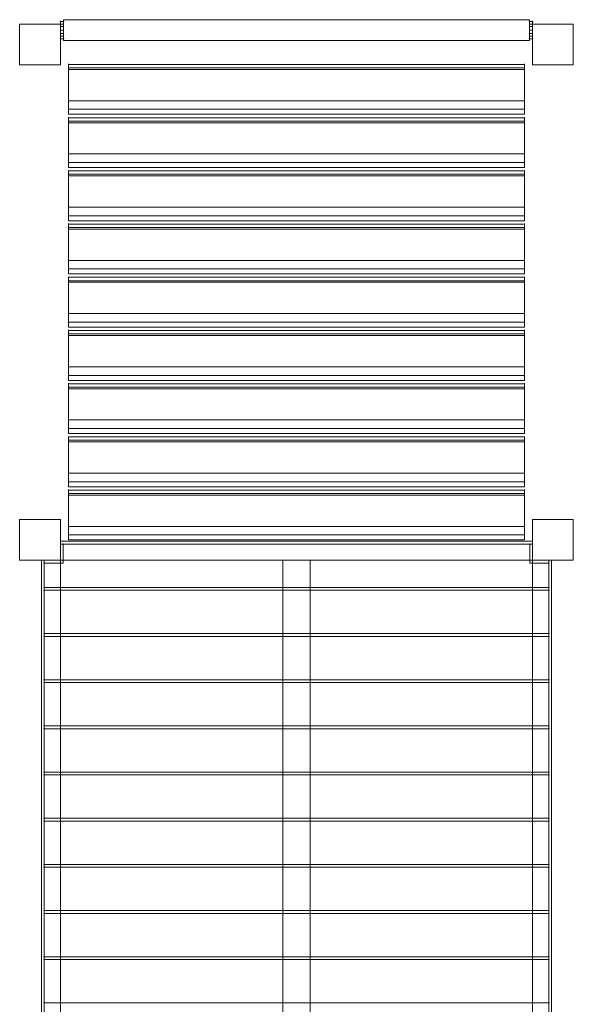
# Model space of a CAD drawing. Units: millimetres. Extents: x 3535 to 4555, y -91 to 3715.
# Drawn here: x 3535 to 4555, y 1902 to 3715 of the extents above; entities that cross this region are included whole.
import ezdxf

# ---------------------------------------------------------------- set-up
doc = ezdxf.new("R2010")
doc.units = ezdxf.units.MM
doc.header["$MEASUREMENT"] = 0
for name, color, linetype, lineweight in [('Level 25', 7, 'Continuous', 0), ('Level 26', 7, 'Continuous', 0), ('Level 27', 7, 'Continuous', 0)]:
    doc.layers.add(name, color=color, linetype=linetype, lineweight=lineweight)

# ---------------------------------------------------------------- blocks, each defined once
blk = doc.blocks.new('From Surface_4')
at = {"layer": 'Level 27', "color": 40, "linetype": 'Continuous', "lineweight": 13}
for p, q in [((3580, 2719.2), (3575, 2719.2)), ((3575, 1849.2), (3575, 2719.2)), ((3580, 1849.2), (3580, 2719.2)), ((3580, 1849.2), (3575, 1849.2))]:
    blk.add_line(p, q, dxfattribs=at)
blk = doc.blocks.new('From Surface_6')
at = {"layer": 'Level 27', "color": 40, "linetype": 'Continuous', "lineweight": 13}
for p, q in [((4510, 2719.2), (4515, 2719.2)), ((4510, 2719.2), (4510, 1849.2)), ((4515, 2719.2), (4515, 1849.2)), ((4510, 1849.2), (4515, 1849.2))]:
    blk.add_line(p, q, dxfattribs=at)
blk = doc.blocks.new('From Surface_7')
at = {"layer": 'Level 27', "color": 40, "linetype": 'Continuous', "lineweight": 13}
for p, q in [((3610, 2749.2), (3610, 2754.2)), ((3610, 2754.2), (4480, 2754.2)), ((3610, 2749.2), (4480, 2749.2)), ((4480, 2749.2), (4480, 2754.2))]:
    blk.add_line(p, q, dxfattribs=at)
blk = doc.blocks.new('Smart Solid_11')
at = {"layer": 'Level 26', "color": 25, "linetype": 'Continuous', "lineweight": 13}
for p, q in [((465, 40), (-465, 40)), ((465, 40), (-465, 40)), ((-465, -40), (-465, 40)), ((-465, 40), (-465, -40)), ((465, -40), (465, 40)), ((465, 40), (465, -40)), ((465, -40), (-465, -40)), ((465, -40), (-465, -40))]:
    blk.add_line(p, q, dxfattribs=at)
for p in [(-465, 40), (465, 40), (-465, -40), (465, -40)]:
    blk.add_point(p, dxfattribs=at)
blk = doc.blocks.new('Smart Solid_12')
at = {"layer": 'Level 26', "color": 25, "linetype": 'Continuous', "lineweight": 13}
for p, q in [((465, 40), (-465, 40)), ((465, 40), (-465, 40)), ((-465, -40), (-465, 40)), ((-465, 40), (-465, -40)), ((465, -40), (465, 40)), ((465, 40), (465, -40)), ((465, -40), (-465, -40)), ((465, -40), (-465, -40))]:
    blk.add_line(p, q, dxfattribs=at)
for p in [(-465, 40), (465, 40), (-465, -40), (465, -40)]:
    blk.add_point(p, dxfattribs=at)
blk = doc.blocks.new('Smart Solid_13')
at = {"layer": 'Level 26', "color": 25, "linetype": 'Continuous', "lineweight": 13}
for p, q in [((465, 40), (-465, 40)), ((465, 40), (-465, 40)), ((-465, -40), (-465, 40)), ((-465, 40), (-465, -40)), ((465, -40), (465, 40)), ((465, 40), (465, -40)), ((465, -40), (-465, -40)), ((465, -40), (-465, -40))]:
    blk.add_line(p, q, dxfattribs=at)
for p in [(-465, 40), (465, 40), (-465, -40), (465, -40)]:
    blk.add_point(p, dxfattribs=at)
blk = doc.blocks.new('Smart Solid_14')
at = {"layer": 'Level 26', "color": 25, "linetype": 'Continuous', "lineweight": 13}
for p, q in [((465, 40), (-465, 40)), ((465, 40), (-465, 40)), ((-465, -40), (-465, 40)), ((-465, 40), (-465, -40)), ((465, -40), (465, 40)), ((465, 40), (465, -40)), ((465, -40), (-465, -40)), ((465, -40), (-465, -40))]:
    blk.add_line(p, q, dxfattribs=at)
for p in [(-465, 40), (465, 40), (-465, -40), (465, -40)]:
    blk.add_point(p, dxfattribs=at)
blk = doc.blocks.new('Smart Solid_15')
at = {"layer": 'Level 26', "color": 25, "linetype": 'Continuous', "lineweight": 13}
for p, q in [((465, 40), (-465, 40)), ((465, 40), (-465, 40)), ((-465, -40), (-465, 40)), ((-465, 40), (-465, -40)), ((465, -40), (465, 40)), ((465, 40), (465, -40)), ((465, -40), (-465, -40)), ((465, -40), (-465, -40))]:
    blk.add_line(p, q, dxfattribs=at)
for p in [(-465, 40), (465, 40), (-465, -40), (465, -40)]:
    blk.add_point(p, dxfattribs=at)
blk = doc.blocks.new('Smart Solid_16')
at = {"layer": 'Level 26', "color": 25, "linetype": 'Continuous', "lineweight": 13}
for p, q in [((465, 40), (-465, 40)), ((465, 40), (-465, 40)), ((-465, -40), (-465, 40)), ((-465, 40), (-465, -40)), ((465, -40), (465, 40)), ((465, 40), (465, -40)), ((465, -40), (-465, -40)), ((465, -40), (-465, -40))]:
    blk.add_line(p, q, dxfattribs=at)
for p in [(-465, 40), (465, 40), (-465, -40), (465, -40)]:
    blk.add_point(p, dxfattribs=at)
blk = doc.blocks.new('Smart Solid_17')
at = {"layer": 'Level 26', "color": 25, "linetype": 'Continuous', "lineweight": 13}
for p, q in [((465, 40), (-465, 40)), ((465, 40), (-465, 40)), ((-465, -40), (-465, 40)), ((-465, 40), (-465, -40)), ((465, -40), (465, 40)), ((465, 40), (465, -40)), ((465, -40), (-465, -40)), ((465, -40), (-465, -40))]:
    blk.add_line(p, q, dxfattribs=at)
for p in [(-465, 40), (465, 40), (-465, -40), (465, -40)]:
    blk.add_point(p, dxfattribs=at)
blk = doc.blocks.new('Smart Solid_18')
at = {"layer": 'Level 26', "color": 25, "linetype": 'Continuous', "lineweight": 13}
for p, q in [((465, 40), (-465, 40)), ((465, 40), (-465, 40)), ((-465, -40), (-465, 40)), ((-465, 40), (-465, -40)), ((465, -40), (465, 40)), ((465, 40), (465, -40)), ((465, -40), (-465, -40)), ((465, -40), (-465, -40))]:
    blk.add_line(p, q, dxfattribs=at)
for p in [(-465, 40), (465, 40), (-465, -40), (465, -40)]:
    blk.add_point(p, dxfattribs=at)
blk = doc.blocks.new('Smart Solid_19')
at = {"layer": 'Level 26', "color": 25, "linetype": 'Continuous', "lineweight": 13}
for p, q in [((465, 40), (-465, 40)), ((465, 40), (-465, 40)), ((-465, -40), (-465, 40)), ((-465, 40), (-465, -40)), ((465, -40), (465, 40)), ((465, 40), (465, -40)), ((465, -40), (-465, -40)), ((465, -40), (-465, -40))]:
    blk.add_line(p, q, dxfattribs=at)
for p in [(-465, 40), (465, 40), (-465, -40), (465, -40)]:
    blk.add_point(p, dxfattribs=at)
blk = doc.blocks.new('Smart Solid_21')
at = {"layer": 'Level 26', "color": 25, "linetype": 'Continuous', "lineweight": 13}
for p, q in [((430, 40), (-430, 40)), ((430, 40), (-430, 40)), ((-430, 5), (-430, 40)), ((-430, 40), (-430, 5)), ((430, 40), (430, 5)), ((430, 5), (430, 40)), ((-465, -40), (-465, 5)), ((-465, 5), (-465, -40)), ((-465, 5), (-430, 5)), ((-430, 5), (-465, 5)), ((430, 5), (465, 5)), ((465, 5), (430, 5)), ((465, -40), (465, 5)), ((465, 5), (465, -40)), ((465, -40), (-465, -40)), ((465, -40), (-465, -40))]:
    blk.add_line(p, q, dxfattribs=at)
for p in [(-430, 40), (430, 40), (-465, 5), (-430, 5), (430, 5), (465, 5), (-465, -40), (465, -40)]:
    blk.add_point(p, dxfattribs=at)
blk = doc.blocks.new('From Surface_26')
at = {"layer": 'Level 26', "color": 25, "linetype": 'Continuous', "lineweight": 0}
for p, q in [((3625, 3625.9), (3625, 3633.1)), ((4465, 3632.1), (3625, 3632.1)), ((4465, 3625.9), (3625, 3625.9)), ((4465, 3625.9), (4465, 3633.1))]:
    blk.add_line(p, q, dxfattribs=at)
blk = doc.blocks.new('From Surface_27')
at = {"layer": 'Level 26', "color": 25, "linetype": 'Continuous', "lineweight": 0}
for p, q in [((3625, 3565.4), (3625, 3549.6)), ((4465, 3565.4), (3625, 3565.4)), ((4465, 3565.4), (4465, 3549.6)), ((4465, 3549.6), (3625, 3549.6))]:
    blk.add_line(p, q, dxfattribs=at)
blk = doc.blocks.new('From Surface_28')
at = {"layer": 'Level 26', "color": 25, "linetype": 'Continuous', "lineweight": 0}
for p, q in [((3625, 3527.9), (3625, 3535.2)), ((4465, 3534.2), (3625, 3534.2)), ((4465, 3527.9), (3625, 3527.9)), ((4465, 3527.9), (4465, 3535.2))]:
    blk.add_line(p, q, dxfattribs=at)
blk = doc.blocks.new('From Surface_29')
at = {"layer": 'Level 26', "color": 25, "linetype": 'Continuous', "lineweight": 0}
for p, q in [((3625, 3467.4), (3625, 3451.6)), ((4465, 3467.4), (3625, 3467.4)), ((4465, 3467.4), (4465, 3451.6)), ((4465, 3451.6), (3625, 3451.6))]:
    blk.add_line(p, q, dxfattribs=at)
blk = doc.blocks.new('From Surface_30')
at = {"layer": 'Level 26', "color": 25, "linetype": 'Continuous', "lineweight": 0}
for p, q in [((3625, 3430), (3625, 3437.2)), ((4465, 3436.2), (3625, 3436.2)), ((4465, 3430), (3625, 3430)), ((4465, 3430), (4465, 3437.2))]:
    blk.add_line(p, q, dxfattribs=at)
blk = doc.blocks.new('From Surface_31')
at = {"layer": 'Level 26', "color": 25, "linetype": 'Continuous', "lineweight": 0}
for p, q in [((3625, 3369.5), (3625, 3353.7)), ((4465, 3369.5), (3625, 3369.5)), ((4465, 3369.5), (4465, 3353.7)), ((4465, 3353.7), (3625, 3353.7))]:
    blk.add_line(p, q, dxfattribs=at)
blk = doc.blocks.new('From Surface_32')
at = {"layer": 'Level 26', "color": 25, "linetype": 'Continuous', "lineweight": 0}
for p, q in [((3625, 3332), (3625, 3339.2)), ((4465, 3338.2), (3625, 3338.2)), ((4465, 3332), (4465, 3339.2)), ((4465, 3332), (3625, 3332))]:
    blk.add_line(p, q, dxfattribs=at)
blk = doc.blocks.new('From Surface_33')
at = {"layer": 'Level 26', "color": 25, "linetype": 'Continuous', "lineweight": 0}
for p, q in [((3625, 3271.5), (3625, 3255.7)), ((4465, 3271.5), (3625, 3271.5)), ((4465, 3271.5), (4465, 3255.7)), ((4465, 3255.7), (3625, 3255.7))]:
    blk.add_line(p, q, dxfattribs=at)
blk = doc.blocks.new('From Surface_34')
at = {"layer": 'Level 26', "color": 25, "linetype": 'Continuous', "lineweight": 0}
for p, q in [((3625, 3234.1), (3625, 3241.3)), ((4465, 3240.3), (3625, 3240.3)), ((4465, 3234.1), (3625, 3234.1)), ((4465, 3234.1), (4465, 3241.3))]:
    blk.add_line(p, q, dxfattribs=at)
blk = doc.blocks.new('From Surface_35')
at = {"layer": 'Level 26', "color": 25, "linetype": 'Continuous', "lineweight": 0}
for p, q in [((3625, 3173.5), (3625, 3157.7)), ((4465, 3173.5), (3625, 3173.5)), ((4465, 3173.5), (4465, 3157.7)), ((4465, 3157.7), (3625, 3157.7))]:
    blk.add_line(p, q, dxfattribs=at)
blk = doc.blocks.new('From Surface_36')
at = {"layer": 'Level 26', "color": 25, "linetype": 'Continuous', "lineweight": 0}
for p, q in [((3625, 3136.1), (3625, 3143.3)), ((4465, 3142.3), (3625, 3142.3)), ((4465, 3136.1), (4465, 3143.3)), ((4465, 3136.1), (3625, 3136.1))]:
    blk.add_line(p, q, dxfattribs=at)
blk = doc.blocks.new('From Surface_37')
at = {"layer": 'Level 26', "color": 25, "linetype": 'Continuous', "lineweight": 0}
for p, q in [((3625, 3075.6), (3625, 3059.8)), ((4465, 3075.6), (3625, 3075.6)), ((4465, 3075.6), (4465, 3059.8)), ((4465, 3059.8), (3625, 3059.8))]:
    blk.add_line(p, q, dxfattribs=at)
blk = doc.blocks.new('From Surface_38')
at = {"layer": 'Level 26', "color": 25, "linetype": 'Continuous', "lineweight": 0}
for p, q in [((3625, 3038.1), (3625, 3045.3)), ((4465, 3044.3), (3625, 3044.3)), ((4465, 3038.1), (3625, 3038.1)), ((4465, 3038.1), (4465, 3045.3))]:
    blk.add_line(p, q, dxfattribs=at)
blk = doc.blocks.new('From Surface_39')
at = {"layer": 'Level 26', "color": 25, "linetype": 'Continuous', "lineweight": 0}
for p, q in [((3625, 2977.6), (3625, 2961.8)), ((4465, 2977.6), (3625, 2977.6)), ((4465, 2977.6), (4465, 2961.8)), ((4465, 2961.8), (3625, 2961.8))]:
    blk.add_line(p, q, dxfattribs=at)
blk = doc.blocks.new('From Surface_40')
at = {"layer": 'Level 26', "color": 25, "linetype": 'Continuous', "lineweight": 0}
for p, q in [((3625, 2940.2), (3625, 2947.4)), ((4465, 2946.4), (3625, 2946.4)), ((4465, 2940.2), (3625, 2940.2)), ((4465, 2940.2), (4465, 2947.4))]:
    blk.add_line(p, q, dxfattribs=at)
blk = doc.blocks.new('From Surface_41')
at = {"layer": 'Level 26', "color": 25, "linetype": 'Continuous', "lineweight": 0}
for p, q in [((3625, 2879.6), (3625, 2863.8)), ((4465, 2879.6), (3625, 2879.6)), ((4465, 2879.6), (4465, 2863.8)), ((4465, 2863.8), (3625, 2863.8))]:
    blk.add_line(p, q, dxfattribs=at)
blk = doc.blocks.new('From Surface_42')
at = {"layer": 'Level 26', "color": 25, "linetype": 'Continuous', "lineweight": 0}
for p, q in [((3625, 2842.2), (3625, 2849.4)), ((4465, 2848.4), (3625, 2848.4)), ((4465, 2842.2), (4465, 2849.4)), ((4465, 2842.2), (3625, 2842.2))]:
    blk.add_line(p, q, dxfattribs=at)
blk = doc.blocks.new('From Surface_43')
at = {"layer": 'Level 26', "color": 25, "linetype": 'Continuous', "lineweight": 0}
for p, q in [((3625, 2781.7), (3625, 2765.9)), ((4465, 2781.7), (3625, 2781.7)), ((4465, 2781.7), (4465, 2765.9)), ((4465, 2765.9), (3625, 2765.9))]:
    blk.add_line(p, q, dxfattribs=at)
blk = doc.blocks.new('From Solid_2')
at = {"layer": 'Level 26', "color": 254, "linetype": 'Continuous', "lineweight": 13}
for p, q in [((4474, 3711.6), (4474, 3706.6)), ((4474, 3706.6), (4474, 3711.6)), ((4474, 3711.6), (4480, 3711.6)), ((4474, 3711.6), (4480, 3711.6)), ((4474, 3706.6), (4474, 3684.6)), ((4474, 3684.6), (4474, 3706.6)), ((4474, 3706.6), (4480, 3706.6)), ((4474, 3706.6), (4480, 3706.6)), ((4474, 3689.1), (4474, 3702.1)), ((4474, 3702.1), (4474, 3689.1)), ((4474, 3702.1), (4480, 3702.1)), ((4474, 3702.1), (4480, 3702.1)), ((4480, 3711.6), (4480, 3706.6)), ((4480, 3706.6), (4480, 3711.6)), ((4480, 3706.6), (4480, 3684.6)), ((4480, 3684.6), (4480, 3706.6)), ((4480, 3689.1), (4480, 3702.1)), ((4480, 3702.1), (4480, 3689.1)), ((4474, 3695.6), (4480, 3695.6)), ((4474, 3695.6), (4480, 3695.6)), ((4474, 3695.6), (4480, 3695.6)), ((4474, 3695.6), (4480, 3695.6)), ((4474, 3689.1), (4480, 3689.1)), ((4474, 3689.1), (4480, 3689.1)), ((4474, 3684.6), (4474, 3679.6)), ((4474, 3679.6), (4474, 3684.6)), ((4474, 3684.6), (4480, 3684.6)), ((4474, 3684.6), (4480, 3684.6)), ((4480, 3684.6), (4480, 3679.6)), ((4480, 3679.6), (4480, 3684.6)), ((4474, 3679.6), (4480, 3679.6)), ((4474, 3679.6), (4480, 3679.6))]:
    blk.add_line(p, q, dxfattribs=at)
for p in [(4474, 3711.6), (4480, 3711.6), (4474, 3679.6), (4480, 3679.6)]:
    blk.add_point(p, dxfattribs=at)
blk = doc.blocks.new('From Solid_3')
at = {"layer": 'Level 26', "color": 254, "linetype": 'Continuous', "lineweight": 13}
for p, q in [((3610, 3711.6), (3610, 3706.6)), ((3610, 3706.6), (3610, 3711.6)), ((3610, 3711.6), (3616, 3711.6)), ((3610, 3711.6), (3616, 3711.6)), ((3610, 3706.6), (3610, 3684.6)), ((3610, 3684.6), (3610, 3706.6)), ((3610, 3706.6), (3616, 3706.6)), ((3610, 3706.6), (3616, 3706.6)), ((3610, 3689.1), (3610, 3702.1)), ((3610, 3702.1), (3610, 3689.1)), ((3610, 3702.1), (3616, 3702.1)), ((3610, 3702.1), (3616, 3702.1)), ((3616, 3711.6), (3616, 3706.6)), ((3616, 3706.6), (3616, 3711.6)), ((3616, 3706.6), (3616, 3684.6)), ((3616, 3684.6), (3616, 3706.6)), ((3616, 3689.1), (3616, 3702.1)), ((3616, 3702.1), (3616, 3689.1)), ((3610, 3695.6), (3616, 3695.6)), ((3610, 3695.6), (3616, 3695.6)), ((3610, 3695.6), (3616, 3695.6)), ((3610, 3695.6), (3616, 3695.6)), ((3610, 3689.1), (3616, 3689.1)), ((3610, 3689.1), (3616, 3689.1)), ((3610, 3684.6), (3610, 3679.6)), ((3610, 3679.6), (3610, 3684.6)), ((3610, 3684.6), (3616, 3684.6)), ((3610, 3684.6), (3616, 3684.6)), ((3616, 3684.6), (3616, 3679.6)), ((3616, 3679.6), (3616, 3684.6)), ((3610, 3679.6), (3616, 3679.6)), ((3610, 3679.6), (3616, 3679.6))]:
    blk.add_line(p, q, dxfattribs=at)
for p in [(3610, 3711.6), (3616, 3711.6), (3610, 3679.6), (3616, 3679.6)]:
    blk.add_point(p, dxfattribs=at)
blk = doc.blocks.new('From Solid_4')
at = {"layer": 'Level 26', "color": 254, "linetype": 'Continuous', "lineweight": 13}
for p, q in [((4474, 3711.6), (4474, 3706.6)), ((4474, 3706.6), (4474, 3711.6)), ((4474, 3711.6), (4480, 3711.6)), ((4474, 3711.6), (4480, 3711.6)), ((4474, 3706.6), (4474, 3684.6)), ((4474, 3684.6), (4474, 3706.6)), ((4474, 3706.6), (4480, 3706.6)), ((4474, 3706.6), (4480, 3706.6)), ((4474, 3689.1), (4474, 3702.1)), ((4474, 3702.1), (4474, 3689.1)), ((4474, 3702.1), (4480, 3702.1)), ((4474, 3702.1), (4480, 3702.1)), ((4480, 3711.6), (4480, 3706.6)), ((4480, 3706.6), (4480, 3711.6)), ((4480, 3706.6), (4480, 3684.6)), ((4480, 3684.6), (4480, 3706.6)), ((4480, 3689.1), (4480, 3702.1)), ((4480, 3702.1), (4480, 3689.1)), ((4474, 3695.6), (4480, 3695.6)), ((4474, 3695.6), (4480, 3695.6)), ((4474, 3695.6), (4480, 3695.6)), ((4474, 3695.6), (4480, 3695.6)), ((4474, 3689.1), (4480, 3689.1)), ((4474, 3689.1), (4480, 3689.1)), ((4474, 3684.6), (4474, 3679.6)), ((4474, 3679.6), (4474, 3684.6)), ((4474, 3684.6), (4480, 3684.6)), ((4474, 3684.6), (4480, 3684.6)), ((4480, 3684.6), (4480, 3679.6)), ((4480, 3679.6), (4480, 3684.6)), ((4474, 3679.6), (4480, 3679.6)), ((4474, 3679.6), (4480, 3679.6))]:
    blk.add_line(p, q, dxfattribs=at)
for p in [(4474, 3711.6), (4480, 3711.6), (4474, 3679.6), (4480, 3679.6)]:
    blk.add_point(p, dxfattribs=at)
blk = doc.blocks.new('FS39')
at = {"layer": 'Level 25', "color": 174, "linetype": 'Continuous', "lineweight": 13, "flags": 128}
for points in [[(-510, 1894.9), (-435, 1894.9), (-435, 1894.9), (-510, 1894.9)], [(-510, 1819.9), (-510, 1894.9), (-510, 1894.9), (-510, 1819.9)], [(-435, 1894.9), (-435, 1819.9), (-435, 1819.9), (-435, 1894.9)], [(435, 1894.9), (510, 1894.9), (510, 1894.9), (435, 1894.9)], [(435, 1819.9), (435, 1894.9), (435, 1894.9), (435, 1819.9)], [(510, 1894.9), (510, 1819.9), (510, 1819.9), (510, 1894.9)], [(-435, 1819.9), (-510, 1819.9), (-510, 1819.9), (-435, 1819.9)], [(510, 1819.9), (435, 1819.9), (435, 1819.9), (510, 1819.9)], [(-510, 982.5), (-510, 907.5), (-510, 907.5), (-510, 982.5)], [(-435, 982.5), (-510, 982.5), (-510, 982.5), (-435, 982.5)], [(-435, 907.5), (-435, 982.5), (-435, 982.5), (-435, 907.5)], [(435, 982.5), (435, 907.5), (435, 907.5), (435, 982.5)], [(510, 982.5), (435, 982.5), (435, 982.5), (510, 982.5)], [(510, 907.5), (510, 982.5), (510, 982.5), (510, 907.5)], [(-510, 907.5), (-435, 907.5), (-435, 907.5), (-510, 907.5)], [(435, 907.5), (510, 907.5), (510, 907.5), (435, 907.5)]]:
    blk.add_lwpolyline(points, close=True, dxfattribs=at)
at = {"layer": 'Level 26', "color": 163, "linetype": 'Continuous', "lineweight": 13, "flags": 128}
for points in [[(-510, 1894.9), (-435, 1894.9), (-435, 1894.9), (-510, 1894.9)], [(-510, 1819.9), (-510, 1894.9), (-510, 1894.9), (-510, 1819.9)], [(-435, 1819.9), (-510, 1819.9), (-510, 1894.9), (-435, 1894.9)], [(-435, 1894.9), (-435, 1819.9), (-435, 1819.9), (-435, 1894.9)], [(435, 1894.9), (510, 1894.9), (510, 1894.9), (435, 1894.9)], [(435, 1819.9), (435, 1894.9), (435, 1894.9), (435, 1819.9)], [(510, 1819.9), (435, 1819.9), (435, 1894.9), (510, 1894.9)], [(510, 1894.9), (510, 1819.9), (510, 1819.9), (510, 1894.9)], [(-435, 1819.9), (-510, 1819.9), (-510, 1819.9), (-435, 1819.9)], [(510, 1819.9), (435, 1819.9), (435, 1819.9), (510, 1819.9)], [(-435, 982.5), (-510, 982.5), (-510, 982.5), (-435, 982.5)], [(-510, 982.5), (-510, 907.5), (-510, 907.5), (-510, 982.5)], [(-435, 982.5), (-510, 982.5), (-510, 907.5), (-435, 907.5)], [(-435, 907.5), (-435, 982.5), (-435, 982.5), (-435, 907.5)], [(510, 982.5), (435, 982.5), (435, 982.5), (510, 982.5)], [(435, 982.5), (435, 907.5), (435, 907.5), (435, 982.5)], [(510, 982.5), (435, 982.5), (435, 907.5), (510, 907.5)], [(510, 907.5), (510, 982.5), (510, 982.5), (510, 907.5)], [(-510, 907.5), (-435, 907.5), (-435, 907.5), (-510, 907.5)], [(435, 907.5), (510, 907.5), (510, 907.5), (435, 907.5)]]:
    blk.add_lwpolyline(points, close=True, dxfattribs=at)
at = {"layer": 'Level 26', "color": 254, "linetype": 'Continuous', "lineweight": 13, "flags": 128}
for points in [[(429, 1864.9), (429, 1902.9), (-429, 1902.9), (-429, 1864.9)], [(429, 1902.9), (429, 1864.9), (-429, 1864.9), (-429, 1902.9)], [(429, 1902.9), (429, 1902.9), (-429, 1902.9), (-429, 1902.9)], [(429, 1864.9), (429, 1864.9), (-429, 1864.9), (-429, 1864.9)]]:
    blk.add_lwpolyline(points, close=True, dxfattribs=at)
at = {"layer": 'Level 26', "color": 25, "linetype": 'Continuous', "lineweight": 0, "flags": 128}
for points in [[(-420, 1820.4), (-420, 1811.3), (-420, 1814.2), (-420, 1821.4), (-420, 1814.2), (-420, 1753.7), (-420, 1737.9), (-420, 1728.7), (-420, 1811.3)], [(420, 1820.4), (420, 1811.3), (-420, 1811.3), (-420, 1820.4)], [(-420, 1814.2), (420, 1814.2), (420, 1753.7), (-420, 1753.7)], [(420, 1820.4), (420, 1811.3), (420, 1814.2), (420, 1821.4), (420, 1814.2), (420, 1753.7), (420, 1737.9), (420, 1728.7), (420, 1811.3)], [(420, 1728.7), (420, 1737.9), (-420, 1737.9), (-420, 1728.7)], [(-420, 1722.5), (-420, 1713.3), (-420, 1716.2), (-420, 1723.5), (-420, 1716.2), (-420, 1655.7), (-420, 1639.9), (-420, 1630.8), (-420, 1713.3)], [(420, 1722.5), (420, 1713.3), (-420, 1713.3), (-420, 1722.5)], [(420, 1722.5), (420, 1713.3), (420, 1716.2), (420, 1723.5), (420, 1716.2), (420, 1655.7), (420, 1639.9), (420, 1630.8), (420, 1713.3)], [(-420, 1716.2), (420, 1716.2), (420, 1655.7), (-420, 1655.7)], [(420, 1630.8), (420, 1639.9), (-420, 1639.9), (-420, 1630.8)], [(-420, 1624.5), (-420, 1615.3), (-420, 1618.3), (-420, 1625.5), (-420, 1618.3), (-420, 1557.8), (-420, 1542), (-420, 1532.8), (-420, 1615.3)], [(420, 1624.5), (420, 1615.3), (-420, 1615.3), (-420, 1624.5)], [(-420, 1618.3), (420, 1618.3), (420, 1557.8), (-420, 1557.8)], [(420, 1624.5), (420, 1615.3), (420, 1618.3), (420, 1625.5), (420, 1618.3), (420, 1557.8), (420, 1542), (420, 1532.8), (420, 1615.3)], [(420, 1532.8), (420, 1542), (-420, 1542), (-420, 1532.8)], [(-420, 1526.5), (-420, 1517.4), (-420, 1520.3), (-420, 1527.5), (-420, 1520.3), (-420, 1459.8), (-420, 1444), (-420, 1434.8), (-420, 1517.4)], [(420, 1526.5), (420, 1517.4), (-420, 1517.4), (-420, 1526.5)], [(420, 1526.5), (420, 1517.4), (420, 1520.3), (420, 1527.5), (420, 1520.3), (420, 1459.8), (420, 1444), (420, 1434.8), (420, 1517.4)], [(-420, 1520.3), (420, 1520.3), (420, 1459.8), (-420, 1459.8)], [(420, 1434.8), (420, 1444), (-420, 1444), (-420, 1434.8)], [(-420, 1428.6), (-420, 1419.4), (-420, 1422.3), (-420, 1429.6), (-420, 1422.3), (-420, 1361.8), (-420, 1346), (-420, 1336.9), (-420, 1419.4)], [(420, 1428.6), (420, 1419.4), (-420, 1419.4), (-420, 1428.6)], [(-420, 1422.3), (420, 1422.3), (420, 1361.8), (-420, 1361.8)], [(420, 1428.6), (420, 1419.4), (420, 1422.3), (420, 1429.6), (420, 1422.3), (420, 1361.8), (420, 1346), (420, 1336.9), (420, 1419.4)], [(420, 1336.9), (420, 1346), (-420, 1346), (-420, 1336.9)], [(-420, 1330.6), (-420, 1321.4), (-420, 1324.4), (-420, 1331.6), (-420, 1324.4), (-420, 1263.9), (-420, 1248.1), (-420, 1238.9), (-420, 1321.4)], [(420, 1330.6), (420, 1321.4), (-420, 1321.4), (-420, 1330.6)], [(-420, 1324.4), (420, 1324.4), (420, 1263.9), (-420, 1263.9)], [(420, 1330.6), (420, 1321.4), (420, 1324.4), (420, 1331.6), (420, 1324.4), (420, 1263.9), (420, 1248.1), (420, 1238.9), (420, 1321.4)], [(420, 1238.9), (420, 1248.1), (-420, 1248.1), (-420, 1238.9)], [(-420, 1232.6), (-420, 1223.5), (-420, 1226.4), (-420, 1233.6), (-420, 1226.4), (-420, 1165.9), (-420, 1150.1), (-420, 1140.9), (-420, 1223.5)], [(420, 1232.6), (420, 1223.5), (420, 1226.4), (420, 1233.6), (420, 1226.4), (420, 1165.9), (420, 1150.1), (420, 1140.9), (420, 1223.5)], [(420, 1232.6), (420, 1223.5), (-420, 1223.5), (-420, 1232.6)], [(-420, 1226.4), (420, 1226.4), (420, 1165.9), (-420, 1165.9)], [(420, 1140.9), (420, 1150.1), (-420, 1150.1), (-420, 1140.9)], [(-420, 1134.7), (-420, 1125.5), (-420, 1128.5), (-420, 1135.7), (-420, 1128.5), (-420, 1067.9), (-420, 1052.1), (-420, 1043), (-420, 1125.5)], [(420, 1134.7), (420, 1125.5), (-420, 1125.5), (-420, 1134.7)], [(-420, 1128.5), (420, 1128.5), (420, 1067.9), (-420, 1067.9)], [(420, 1134.7), (420, 1125.5), (420, 1128.5), (420, 1135.7), (420, 1128.5), (420, 1067.9), (420, 1052.1), (420, 1043), (420, 1125.5)], [(420, 1043), (420, 1052.1), (-420, 1052.1), (-420, 1043)], [(-420, 1036.7), (-420, 1027.5), (-420, 1030.5), (-420, 1037.7), (-420, 1030.5), (-420, 970), (-420, 954.2), (-420, 945), (-420, 1027.5)], [(420, 1036.7), (420, 1027.5), (-420, 1027.5), (-420, 1036.7)], [(420, 1036.7), (420, 1027.5), (420, 1030.5), (420, 1037.7), (420, 1030.5), (420, 970), (420, 954.2), (420, 945), (420, 1027.5)], [(-420, 1030.5), (420, 1030.5), (420, 970), (-420, 970)], [(420, 945), (420, 954.2), (-420, 954.2), (-420, 945)]]:
    blk.add_lwpolyline(points, close=True, dxfattribs=at)
at = {"layer": 'Level 27', "color": 40, "linetype": 'Continuous', "lineweight": 13}
for p, q in [((435, 937.5), (-435, 937.5)), ((-435, 937.5), (-435, 907.5)), ((435, 907.5), (435, 937.5)), ((-435, 907.5), (-465, 907.5)), ((-465, 907.5), (-465, 37.5)), ((465, 907.5), (435, 907.5)), ((465, 37.5), (465, 907.5))]:
    blk.add_line(p, q, dxfattribs=at)
at = {"layer": 'Level 27', "color": 40, "linetype": 'Continuous', "lineweight": 13, "flags": 128}
for points in [[(435, 942.5), (-435, 942.5), (-435, 942.5), (435, 942.5)], [(435, 937.5), (435, 907.5), (-435, 907.5), (-435, 937.5)], [(-470, 907.5), (-470, 37.5), (-470, 37.5), (-470, 907.5)], [(-435, 907.5), (-435, 37.5), (-465, 37.5), (-465, 907.5)], [(25, 907.5), (25, 37.5), (-25, 37.5), (-25, 907.5)], [(435, 37.5), (435, 907.5), (465, 907.5), (465, 37.5)], [(470, 37.5), (470, 907.5), (470, 907.5), (470, 37.5)]]:
    blk.add_lwpolyline(points, close=True, dxfattribs=at)
at = {"layer": 'Level 26', "color": 254, "linetype": 'Continuous', "lineweight": 13}
for name in ['From Solid_3', 'From Solid_2', 'From Solid_4']:
    blk.add_blockref(name, (-4045, -1811.7), dxfattribs=at)
at = {"layer": 'Level 26', "color": 25, "linetype": 'Continuous', "lineweight": 0}
for name in ['From Surface_26', 'From Surface_27', 'From Surface_28', 'From Surface_29', 'From Surface_30', 'From Surface_31', 'From Surface_32', 'From Surface_33', 'From Surface_34', 'From Surface_35', 'From Surface_36', 'From Surface_37', 'From Surface_38', 'From Surface_39', 'From Surface_40', 'From Surface_41', 'From Surface_42', 'From Surface_43']:
    blk.add_blockref(name, (-4045, -1811.7), dxfattribs=at)
at = {"layer": 'Level 26', "color": 25, "linetype": 'Continuous', "lineweight": 13}
for name, p in [('Smart Solid_21', (0, 897.5)), ('Smart Solid_11', (0, 812.5)), ('Smart Solid_12', (0, 727.5)), ('Smart Solid_13', (0, 642.5)), ('Smart Solid_14', (0, 557.5)), ('Smart Solid_15', (0, 472.5)), ('Smart Solid_16', (0, 387.5)), ('Smart Solid_17', (0, 302.5)), ('Smart Solid_18', (0, 217.5)), ('Smart Solid_19', (0, 132.5))]:
    blk.add_blockref(name, p, dxfattribs=at)
at = {"layer": 'Level 27', "color": 40, "linetype": 'Continuous', "lineweight": 13}
for name in ['From Surface_7', 'From Surface_4', 'From Surface_6']:
    blk.add_blockref(name, (-4045, -1811.7), dxfattribs=at)

msp = doc.modelspace()

# ---------------------------------------------------------------- block references
at = {"layer": 'Level 27', "color": 40, "linetype": 'Continuous', "lineweight": 13}
msp.add_blockref('FS39', (4045, 1811.7), dxfattribs=at)

doc.saveas('drawing.dxf')
